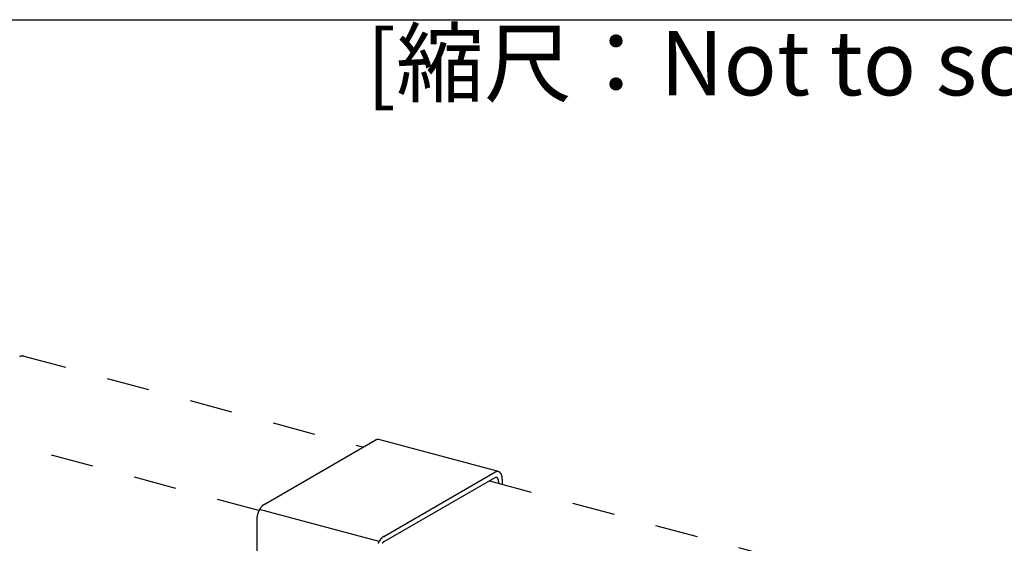
# Model space of a CAD drawing. Extents: x 0 to 420, y 0 to 297.
# Drawn here: x 366 to 395, y 161 to 176 of the extents above; entities that cross this region are included whole.
import ezdxf

# ---------------------------------------------------------------- set-up
doc = ezdxf.new("R2010")
doc.units = 0
doc.linetypes.add('DASHED1', pattern=[2.5, 1.25, -1.25])
for name, color, linetype in [('_4-1_吊り材', 7, 'CONTINUOUS'), ('_4-9_躯体他', 7, 'CONTINUOUS'), ('_4-A_クリップ', 7, 'CONTINUOUS'), ('_F-3_野縁', 7, 'CONTINUOUS'), ('_F-6_文字__矢印', 7, 'CONTINUOUS')]:
    doc.layers.add(name, color=color, linetype=linetype)
doc.styles.get("Standard").update_dxf_attribs({"font": 'txt.shx', "bigfont": 'extfont2.shx'})

msp = doc.modelspace()

# ---------------------------------------------------------------- linework, layer by layer
at = {"layer": '_4-1_吊り材', "color": 4, "linetype": 'DASHED1'}
for p, q in [((366.545, 166.599), (376.418, 163.954)), ((380.085, 162.971), (390.832, 160.092))]:
    msp.add_line(p, q, dxfattribs=at)
at = {"layer": '_4-9_躯体他', "color": 4, "linetype": 'DASHED1'}
msp.add_line((373.38, 162.106), (363.444, 164.768), dxfattribs=at)
for centre, radius, start, end in [((366.523, 166.355), 0.251, 107.6446, 114.2144), ((366.511, 166.391), 0.214, 100.3349, 107.6466), ((366.506, 166.419), 0.186, 92.2913, 100.3297), ((366.506, 166.438), 0.166, 83.6178, 92.2764), ((366.507, 166.449), 0.155, 74.5273, 83.5931), ((366.507, 166.452), 0.152, 74.2171, 74.4969)]:
    msp.add_arc(centre, radius, start, end, dxfattribs=at)
at = {"layer": '_4-A_クリップ', "color": 7, "linetype": 'CONTINUOUS'}
for p, q in [((373.532, 162.288), (376.761, 164.152)), ((380.346, 163.24), (376.868, 164.172)), ((377.01, 161.356), (380.239, 163.22)), ((380.239, 163.06), (377.01, 161.196)), ((380.347, 162.963), (380.347, 162.901)), ((380.455, 163.025), (380.455, 162.872)), ((376.875, 161.209), (373.398, 162.141)), ((373.316, 161.843), (373.316, 154.452))]:
    msp.add_line(p, q, dxfattribs=at)
for centre, radius, start, end in [((376.869, 163.965), 0.216, 117.1651, 120.0199), ((376.861, 163.981), 0.198, 114.1458, 117.166), ((376.855, 163.996), 0.182, 110.952, 114.1466), ((376.849, 164.009), 0.168, 107.5762, 110.9525), ((376.845, 164.021), 0.155, 104.0141, 107.5765), ((376.843, 164.032), 0.143, 100.2649, 104.014), ((376.841, 164.042), 0.133, 96.3327, 100.2643), ((376.84, 164.05), 0.125, 92.2272, 96.3314), ((376.84, 164.057), 0.118, 87.9649, 92.2253), ((376.84, 164.063), 0.113, 83.5693, 87.9624), ((376.84, 164.066), 0.109, 79.0704, 83.5662), ((376.841, 164.069), 0.107, 74.504, 79.0668), ((380.346, 163.034), 0.216, 117.1651, 120.0199), ((380.292, 162.967), 0.108, 117.1651, 120.0199), ((380.289, 162.975), 0.099, 114.1458, 117.166), ((380.338, 163.049), 0.198, 114.1458, 117.166), ((380.285, 162.982), 0.091, 110.952, 114.1466), ((380.283, 162.989), 0.0838, 107.5762, 110.9525), ((380.332, 163.064), 0.182, 110.952, 114.1466), ((380.281, 162.995), 0.0773, 104.0141, 107.5765), ((380.279, 163), 0.0716, 100.2649, 104.014), ((380.327, 163.077), 0.168, 107.5762, 110.9525), ((380.278, 163.005), 0.0667, 96.3327, 100.2643), ((380.278, 163.009), 0.0625, 92.2272, 96.3314), ((380.323, 163.09), 0.155, 104.0141, 107.5765), ((380.278, 163.013), 0.0591, 87.9649, 92.2253), ((380.278, 163.016), 0.0565, 83.5693, 87.9624), ((380.278, 163.017), 0.0545, 79.0704, 83.5662), ((380.32, 163.101), 0.143, 100.2649, 104.014), ((380.278, 163.019), 0.0533, 74.504, 79.0668), ((380.278, 163.019), 0.0529, 69.9098, 74.5001), ((380.318, 163.11), 0.133, 96.3327, 100.2643), ((380.278, 163.019), 0.0531, 65.3292, 69.9059), ((380.278, 163.018), 0.0541, 60.803, 65.3256), ((380.317, 163.119), 0.125, 92.2272, 96.3314), ((380.277, 163.017), 0.0557, 56.3684, 60.7997), ((380.276, 163.015), 0.0581, 52.0577, 56.3657), ((380.274, 163.012), 0.0613, 47.8966, 52.0556), ((380.317, 163.126), 0.118, 87.9649, 92.2253), ((380.271, 163.009), 0.0652, 43.904, 47.8952), ((380.268, 163.006), 0.0699, 40.092, 43.9032), ((380.317, 163.131), 0.113, 83.5693, 87.9624), ((380.264, 163.002), 0.0753, 36.4664, 40.0917), ((380.259, 162.999), 0.0815, 33.028, 36.4665), ((380.253, 162.995), 0.0885, 29.7734, 33.0285), ((380.318, 163.135), 0.109, 79.0704, 83.5662), ((380.246, 162.991), 0.0963, 26.6962, 29.7741), ((380.239, 162.987), 0.105, 23.7877, 26.697), ((380.23, 162.984), 0.114, 21.0381, 23.7887), ((380.221, 162.98), 0.124, 18.4367, 21.0391), ((380.318, 163.137), 0.107, 74.504, 79.0668), ((380.211, 162.977), 0.134, 15.9725, 18.4377), ((380.2, 162.974), 0.145, 13.6348, 15.9735), ((380.189, 162.971), 0.157, 11.4131, 13.6358), ((380.178, 162.969), 0.169, 9.2971, 11.414), ((380.165, 162.967), 0.181, 7.2775, 9.298), ((380.153, 162.965), 0.193, 5.3452, 7.2783), ((380.141, 162.964), 0.206, 3.4921, 5.346), ((380.128, 162.963), 0.218, 1.7102, 3.4928), ((380.318, 163.138), 0.106, 69.9098, 74.5001), ((380.116, 162.963), 0.231, 359.9925, 1.7109), ((380.318, 163.137), 0.106, 65.3292, 69.9059), ((380.317, 163.136), 0.108, 60.803, 65.3256), ((380.316, 163.133), 0.111, 56.3684, 60.7997), ((380.313, 163.129), 0.116, 52.0577, 56.3657), ((380.309, 163.124), 0.123, 47.8966, 52.0556), ((380.304, 163.118), 0.13, 43.904, 47.8952), ((380.297, 163.112), 0.14, 40.092, 43.9032), ((380.289, 163.105), 0.151, 36.4664, 40.0917), ((380.279, 163.097), 0.163, 33.028, 36.4665), ((380.267, 163.09), 0.177, 29.7734, 33.0285), ((380.254, 163.082), 0.193, 26.6962, 29.7741), ((380.239, 163.074), 0.21, 23.7877, 26.697), ((380.222, 163.067), 0.228, 21.0381, 23.7887), ((380.203, 163.06), 0.248, 18.4367, 21.0391), ((380.183, 163.053), 0.269, 15.9725, 18.4377), ((380.162, 163.047), 0.291, 13.6348, 15.9735), ((380.14, 163.042), 0.314, 11.4131, 13.6358), ((380.117, 163.037), 0.338, 9.2971, 11.414), ((380.092, 163.033), 0.362, 7.2775, 9.298), ((380.068, 163.03), 0.387, 5.3452, 7.2783), ((380.043, 163.027), 0.412, 3.4921, 5.346), ((380.018, 163.026), 0.437, 1.7102, 3.4928), ((379.993, 163.025), 0.462, 359.9925, 1.7109), ((373.941, 161.833), 0.625, 154.0839, 155.4885), ((373.929, 161.839), 0.611, 152.6595, 154.0843), ((373.916, 161.846), 0.596, 151.2107, 152.6599), ((373.9, 161.854), 0.579, 149.733, 151.2111), ((373.884, 161.864), 0.559, 148.2219, 149.7335), ((373.866, 161.875), 0.539, 146.6724, 148.2224), ((373.848, 161.887), 0.517, 145.0793, 146.673), ((373.829, 161.9), 0.494, 143.4369, 145.0799), ((373.81, 161.914), 0.47, 141.7392, 143.4375), ((373.791, 161.929), 0.445, 139.9797, 141.7398), ((373.771, 161.945), 0.42, 138.1513, 139.9803), ((373.753, 161.962), 0.395, 136.2465, 138.152), ((373.735, 161.979), 0.37, 134.2572, 136.2473), ((373.718, 161.997), 0.346, 132.1746, 134.258), ((373.702, 162.015), 0.322, 129.9895, 132.1755), ((373.687, 162.033), 0.298, 127.6918, 129.9904), ((373.673, 162.05), 0.276, 125.2714, 127.6928), ((373.661, 162.068), 0.255, 122.7174, 125.2724), ((373.65, 162.085), 0.234, 120.0189, 122.7184), ((373.825, 161.842), 0.509, 176.7232, 178.3328), ((373.802, 161.843), 0.486, 178.3322, 179.9931), ((373.848, 161.841), 0.531, 175.1597, 176.7237), ((373.869, 161.839), 0.553, 173.6363, 175.1602), ((373.888, 161.837), 0.572, 172.1479, 173.6367), ((373.906, 161.835), 0.59, 170.6899, 172.1484), ((373.922, 161.832), 0.606, 169.2578, 170.6904), ((373.936, 161.829), 0.62, 167.8473, 169.2582), ((373.947, 161.827), 0.632, 166.4543, 167.8477), ((373.956, 161.825), 0.641, 165.075, 166.4547), ((373.963, 161.823), 0.648, 163.7054, 165.0753), ((373.967, 161.822), 0.653, 162.342, 163.7058), ((373.969, 161.821), 0.654, 160.981, 162.3423), ((373.968, 161.821), 0.654, 159.6188, 160.9813), ((373.965, 161.823), 0.65, 158.2517, 159.6191), ((373.959, 161.825), 0.644, 156.8761, 158.2521), ((373.951, 161.828), 0.635, 155.4881, 156.8764), ((377.325, 160.955), 0.517, 145.0793, 146.673), ((377.306, 160.968), 0.494, 143.4369, 145.0799), ((377.287, 160.982), 0.47, 141.7392, 143.4375), ((377.268, 160.998), 0.445, 139.9797, 141.7398), ((377.249, 161.014), 0.42, 138.1513, 139.9803), ((377.23, 161.03), 0.395, 136.2465, 138.152), ((377.212, 161.048), 0.37, 134.2572, 136.2473), ((377.195, 161.065), 0.346, 132.1746, 134.258), ((377.179, 161.083), 0.322, 129.9895, 132.1755), ((377.164, 161.101), 0.298, 127.6918, 129.9904), ((377.15, 161.119), 0.276, 125.2714, 127.6928), ((377.138, 161.136), 0.255, 122.7174, 125.2724), ((377.127, 161.153), 0.234, 120.0189, 122.7184), ((377.429, 160.897), 0.635, 155.4881, 156.8764), ((377.419, 160.901), 0.625, 154.0839, 155.4885), ((377.407, 160.907), 0.611, 152.6595, 154.0843), ((377.393, 160.914), 0.596, 151.2107, 152.6599), ((377.378, 160.922), 0.579, 149.733, 151.2111), ((377.361, 160.932), 0.559, 148.2219, 149.7335), ((377.344, 160.943), 0.539, 146.6724, 148.2224), ((377.139, 161.017), 0.223, 139.9797, 141.7398), ((377.129, 161.025), 0.21, 138.1513, 139.9803), ((377.12, 161.033), 0.198, 136.2465, 138.152), ((377.111, 161.042), 0.185, 134.2572, 136.2473), ((377.102, 161.051), 0.173, 132.1746, 134.258), ((377.094, 161.06), 0.161, 129.9895, 132.1755), ((377.087, 161.069), 0.149, 127.6918, 129.9904), ((377.08, 161.077), 0.138, 125.2714, 127.6928), ((377.074, 161.086), 0.127, 122.7174, 125.2724), ((377.068, 161.095), 0.117, 120.0189, 122.7184)]:
    msp.add_arc(centre, radius, start, end, dxfattribs=at)
at = {"layer": '_F-3_野縁', "color": 3, "linetype": 'CONTINUOUS'}
msp.add_line((164.75, 176.389), (401, 176.389), dxfattribs=at)

# ---------------------------------------------------------------- texts
at = {"layer": '_F-6_文字__矢印', "color": 7}
msp.add_text('[縮尺：Not to scale]', height=1.875, dxfattribs=at).set_placement((376.505, 174.189))

doc.saveas('drawing.dxf')
